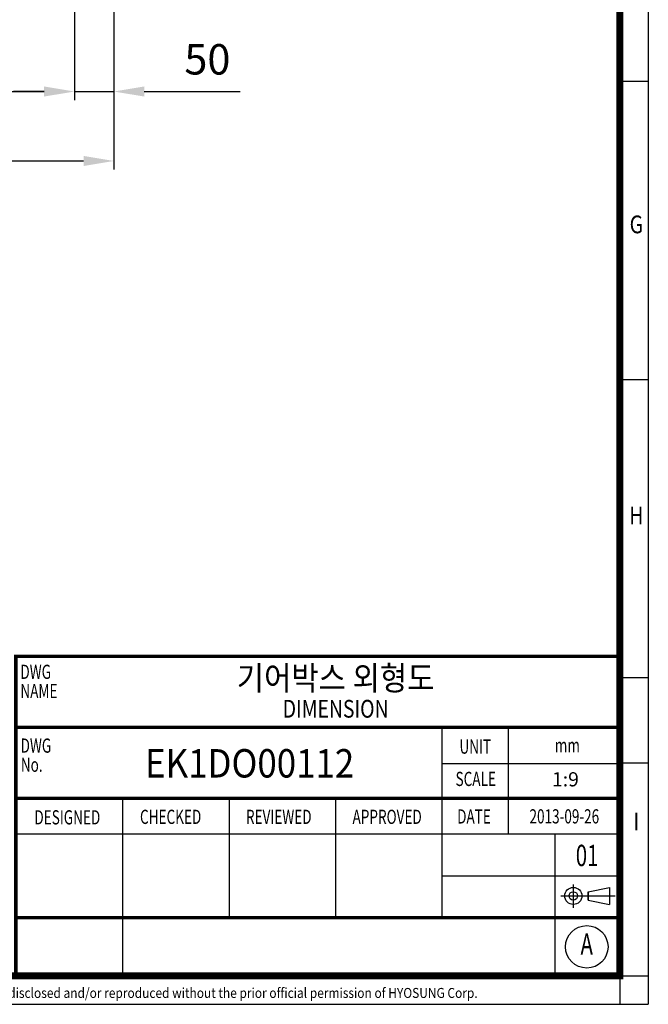
# Model space of a CAD drawing. Units: millimetres. Extents: x 162 to 5220, y 126 to 3600.
# Drawn here: x 4424 to 5220, y 126 to 1374 of the extents above; entities that cross this region are included whole.
import ezdxf
from ezdxf.enums import TextEntityAlignment as Align

# ---------------------------------------------------------------- set-up
doc = ezdxf.new("R2010")
doc.units = ezdxf.units.MM
doc.header["$LTSCALE"] = 110
doc.layers.get('0').update_dxf_attribs({"linetype": 'CONTINUOUS', "lineweight": 30})
doc.layers.get('DEFPOINTS').update_dxf_attribs({"linetype": 'CONTINUOUS'})
doc.styles.add('HY견고딕', font='HYGTRE.TTF')
doc.styles.add('ROMANS', font='romans.shx', dxfattribs={"width": 0.7, "height": 3.5, "bigfont": 'whgtxt.shx'})
doc.styles.get("Standard").update_dxf_attribs({"font": 'romans.shx', "width": 0.8, "bigfont": 'whgtxt.shx'})
doc.dimstyles.new('AM_ISO', dxfattribs={"dimtxt": 3.5, "dimasz": 3.5, "dimexe": 1, "dimexo": 1, "dimgap": 1.5, "dimtad": 1, "dimdsep": 46, "dimtxsty": 'Standard', "dimcen": 0, "dimclrd": 256, "dimclre": 256, "dimclrt": 3, "dimadec": 0, "dimazin": 2, "dimtp": 0.1, "dimtm": 0.1, "dimtfac": 0.71, "dimtmove": 0, "dimatfit": 3, "dimfxl": 1, "dimlwd": -1, "dimlwe": -1, "dimarcsym": 1})

# ---------------------------------------------------------------- blocks, each defined once
blk = doc.blocks.new('HS_A2양식_S(420X594MM)')
at = {"color": 0}
for p, q in [((580, 400), (580, 14)), ((576, 48), (580, 48)), ((18, 14), (580, 14)), ((18, 14), (580, 14))]:
    blk.add_line(p, q, dxfattribs=at)
for p, q in [((576, 396), (576, 14)), ((576, 144), (580, 144)), ((576, 102), (580, 102)), ((576, 60), (580, 60)), ((18, 18), (580, 18))]:
    blk.add_line(p, q)
at = {"color": 3, "const_width": 1}
blk.add_lwpolyline([(22, 18), (576, 18), (576, 396), (22, 396), (22, 17.5)], dxfattribs=at)
at = {"style": 'ROMANS', "width": 0.8}
for s, p in [('G', (578.32, 123.5)), ('H', (578.32, 82.52)), ('I', (578.32, 39.41))]:
    blk.add_text(s, height=2.5, dxfattribs=at).set_placement(p, align=Align.MIDDLE)
at = {"style": 'ROMANS', "width": 0.88}
blk.add_text('disclosed and/or reproduced without the prior official permission of HYOSUNG Corp.', height=1.4, dxfattribs=at).set_placement((489.93, 14.9))
blk = doc.blocks.new('HYOSUNG_TITLE_A2')
for p, q in [((0, 45), (0, 0)), ((-6.55, 12.86), (-6.55, 9.6)), ((-8.31, 11.26), (-0.67, 11.26)), ((-4.47, 11.86), (-1.44, 12.46)), ((-4.47, 11.26), (-4.47, 11.86)), ((-4.47, 11.86), (-4.47, 11.26)), ((-4.47, 10.66), (-4.47, 11.26)), ((-4.47, 11.26), (-4.47, 10.66)), ((-1.44, 12.46), (-1.44, 10.06)), ((-4.47, 10.66), (-1.44, 10.06)), ((-170, 0), (0, 0))]:
    blk.add_line(p, q)
at = {"color": 3}
for p, q in [((-25, 8.2), (-25, 35)), ((-15.66, 20), (-15.66, 35)), ((-25, 29.92), (0, 29.92)), ((-85, 25), (0, 25)), ((-70, 25), (-70, 0)), ((-55, 25), (-55, 8.2)), ((-40, 25), (-40, 8.2)), ((-85, 20), (-25, 20)), ((-25, 20), (0, 20)), ((-9.09, 12.5), (-9.09, 20)), ((-9.09, 12.5), (-9.09, 20)), ((-25, 14.1), (0, 14.1)), ((-25, 14.1), (0, 14.1)), ((-9.09, 0), (-9.09, 12.5)), ((-9.09, 0), (-9.09, 12.5)), ((-9.09, 0), (-9.09, 12.5)), ((-85, 8.2), (0, 8.2))]:
    blk.add_line(p, q, dxfattribs=at)
at = {"color": 3, "const_width": 0.5}
for points in [[(0, 45), (-85, 45), (-85, -0.5)], [(-85, 35), (0, 35)], [(0, 25), (-85, 25)], [(0, 8.2), (-85, 8.2)]]:
    blk.add_lwpolyline(points, dxfattribs=at)
for centre, radius in [((-6.55, 11.26), 1.2), ((-6.55, 11.26), 0.6), ((-4.66, 4.09), 2.99)]:
    blk.add_circle(centre, radius)
at = {"style": 'ROMANS', "width": 0.7}
for s, p in [('DWG ', (-84.36, 41.82)), ('NAME', (-84.36, 39.11)), ('DWG', (-84.33, 31.43)), ('UNIT', (-22.57, 31.29)), ('mm', (-9.16, 31.47)), ('No.', (-84.3, 28.74)), ('SCALE', (-23.12, 26.74)), ('DESIGNED', (-82.39, 21.33)), ('CHECKED', (-67.53, 21.4)), ('REVIEWED', (-52.62, 21.4)), ('APPROVED', (-37.62, 21.4)), ('DATE', (-22.9, 21.45))]:
    blk.add_text(s, height=2, dxfattribs=at).set_placement(p)
for tag, height, style, width, p in [('GEN-TITLE-DES1{20}', 3.4, 'HY견고딕', 0.9, (-40, 40.23)), ('GEN-TITLE-DES2{24.5}', 2.5, 'ROMANS', 0.8, (-40, 36.37)), ('GEN-TITLE-NR{12.3}', 4, 'HY견고딕', 0.9, (-52.1, 27.93)), ('GEN-TITLE-DAT{7.1}', 2, 'ROMANS', 0.7, (-7.81, 21.47)), ('GEN-TITLE-REV{22.6}', 3, 'ROMANS', 0.7, (-4.61, 15.46)), ('GEN-TITLE-REF{12.7}', 3.5, 'ROMANS', 0.7, (-39.55, 1.98)), ('GEN-TITLE-ITEM{12.7}', 3.5, 'ROMANS', 0.7, (-118.81, 1.48))]:
    blk.add_attdef(tag, text='', height=height, dxfattribs=dict(style=style, width=width)).set_placement(p, align=Align.CENTER)
at = {"style": 'ROMANS'}
blk.add_attdef('GEN-TITLE-SCA{12.7}', text='', height=2, dxfattribs=at).set_placement((-7.66, 26.68), align=Align.CENTER)
at = {"style": 'ROMANS', "width": 0.7}
blk.add_attdef('GEN-TITLE-GRADE{22.6}', text='', height=3, dxfattribs=at).set_placement((-4.66, 4.09), align=Align.MIDDLE)
blk = doc.blocks.new('*D13')
at = {"linetype": 'ByBlock', "transparency": 16777216}
for p, q in [((3643.2, 1469.8), (3643.2, 1183.8)), ((4543.2, 1469.8), (4543.2, 1183.8)), ((3681.7, 1194.8), (4504.7, 1194.8))]:
    blk.add_line(p, q, dxfattribs=at)
at = {"transparency": 16777216}
for points in [[(3681.7, 1201.2), (3681.7, 1188.4), (3643.2, 1194.8)], [(4504.7, 1201.2), (4504.7, 1188.4), (4543.2, 1194.8)]]:
    blk.add_solid(points, dxfattribs=at)
at = {"layer": 'DEFPOINTS', "color": 0, "transparency": 16777216}
for p in [(3643.2, 1480.8), (4543.2, 1480.8), (4543.2, 1194.8)]:
    blk.add_point(p, dxfattribs=at)
at = {"transparency": 16777216, "insert": (4093.2, 1230.6), "char_height": 38.5, "attachment_point": 5}
blk.add_mtext('900', dxfattribs=at)
blk = doc.blocks.new('*D14')
at = {"linetype": 'ByBlock', "transparency": 16777216}
for p, q in [((3693.2, 1424.8), (3693.2, 1271.8)), ((4493.2, 1424.8), (4493.2, 1271.8)), ((3731.7, 1282.8), (4454.7, 1282.8))]:
    blk.add_line(p, q, dxfattribs=at)
at = {"transparency": 16777216}
for points in [[(3731.7, 1289.2), (3731.7, 1276.4), (3693.2, 1282.8)], [(4454.7, 1289.2), (4454.7, 1276.4), (4493.2, 1282.8)]]:
    blk.add_solid(points, dxfattribs=at)
at = {"layer": 'DEFPOINTS', "color": 0, "transparency": 16777216}
for p in [(3693.2, 1435.8), (4493.2, 1435.8), (4493.2, 1282.8)]:
    blk.add_point(p, dxfattribs=at)
at = {"transparency": 16777216, "insert": (4093.2, 1318.6), "char_height": 38.5, "attachment_point": 5}
blk.add_mtext('800', dxfattribs=at)
blk = doc.blocks.new('*D15')
at = {"linetype": 'ByBlock', "transparency": 16777216}
for p, q in [((4454.7, 1282.8), (4416.2, 1282.8)), ((4493.2, 1282.8), (4543.2, 1282.8)), ((4581.7, 1282.8), (4703.1, 1282.8))]:
    blk.add_line(p, q, dxfattribs=at)
at = {"transparency": 16777216}
for points in [[(4454.7, 1289.2), (4454.7, 1276.4), (4493.2, 1282.8)], [(4581.7, 1289.2), (4581.7, 1276.4), (4543.2, 1282.8)]]:
    blk.add_solid(points, dxfattribs=at)
at = {"layer": 'DEFPOINTS', "color": 0, "transparency": 16777216}
for p in [(4493.2, 1282.8), (4543.2, 1282.8), (4543.2, 1282.8)]:
    blk.add_point(p, dxfattribs=at)
at = {"transparency": 16777216, "insert": (4661.6, 1318.6), "char_height": 38.5, "attachment_point": 5}
blk.add_mtext('50', dxfattribs=at)

msp = doc.modelspace()

# ---------------------------------------------------------------- block references
at = {"lineweight": 0, "xscale": 9, "yscale": 9, "zscale": 9}
msp.add_blockref('HS_A2양식_S(420X594MM)', (0, 0), dxfattribs=at)
at = {"lineweight": 0}
ref = msp.add_blockref('HYOSUNG_TITLE_A2', (5184, 162), dxfattribs=dict(at, xscale=9, yscale=9, zscale=9))
ref.add_attrib('GEN-TITLE-DES1{20}', '기어박스 외형도', dxfattribs={"height": 30.6, "style": 'HY견고딕', "width": 0.9}).set_placement((4824.027404, 524.084123), align=Align.CENTER)
ref.add_attrib('GEN-TITLE-DES2{24.5}', 'DIMENSION', dxfattribs={"height": 22.5, "style": 'ROMANS', "width": 0.8}).set_placement((4824.027404, 489.30751), align=Align.CENTER)
ref.add_attrib('GEN-TITLE-NR{12.3}', 'EK1DO00112', dxfattribs={"height": 36, "style": 'HY견고딕', "width": 0.9}).set_placement((4715.068019, 413.41255), align=Align.CENTER)
ref.add_attrib('GEN-TITLE-SCA{12.7}', '1:9', dxfattribs={"height": 18, "style": 'ROMANS'}).set_placement((5115.053271, 402.151093), align=Align.CENTER)
ref.add_attrib('GEN-TITLE-DAT{7.1}', '2013-09-26', dxfattribs={"height": 18, "style": 'ROMANS', "width": 0.7}).set_placement((5113.67568, 355.195652), align=Align.CENTER)
ref.add_attrib('GEN-TITLE-REV{22.6}', '01', dxfattribs={"height": 27, "style": 'ROMANS', "width": 0.7}).set_placement((5142.508997, 301.142864), align=Align.CENTER)
ref.add_attrib('GEN-TITLE-GRADE{22.6}', 'A', dxfattribs={"height": 27, "style": 'ROMANS', "width": 0.7}).set_placement((5142.023282, 198.786487), align=Align.MIDDLE)

# ---------------------------------------------------------------- dimensions: what is measured, and where the dimension line sits
for base, p1, p2, picture, middle in [((4543.210907, 1194.825059), (3643.210907, 1480.825059), (4543.210907, 1480.825059), '*D13', (4093.210907, 1230.575059)), ((4493.210907, 1282.825059), (3693.210907, 1435.825059), (4493.210907, 1435.825059), '*D14', (4093.210907, 1318.575059)), ((4543.210907, 1282.825059), (4493.210907, 1282.825059), (4543.210907, 1282.825059), '*D15', (4661.644241, 1318.575059))]:
    dim = msp.add_linear_dim(base=base, p1=p1, p2=p2, dimstyle='AM_ISO', override={"dimscale": 11, "dimdec": 5, "dimclrt": 256, "dimtdec": 3, "dimfxl": 1.25})
    dim.commit()
    dim.dimension.update_dxf_attribs({"geometry": picture, "text_midpoint": middle})

doc.saveas('drawing.dxf')
